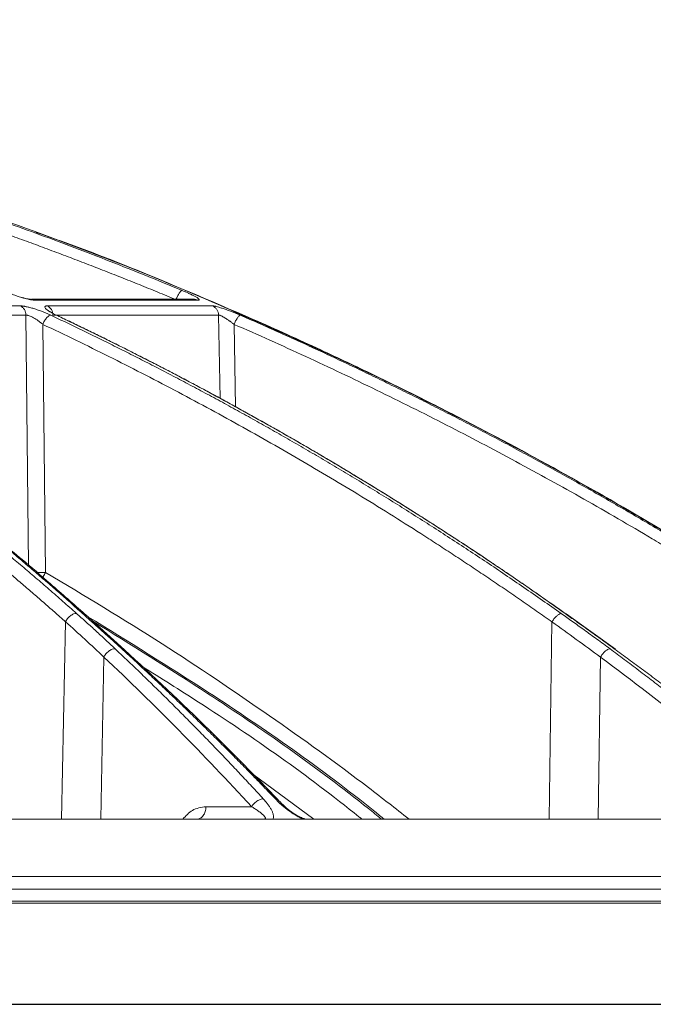
# Model space of a CAD drawing. Units: inches. Extents: x 57250 to 58300, y -1367 to -339.
# Drawn here: x 57726 to 57728, y -947 to -943 of the extents above; entities that cross this region are included whole.
import ezdxf

# ---------------------------------------------------------------- set-up
doc = ezdxf.new("R2010")
doc.units = ezdxf.units.IN
doc.header["$MEASUREMENT"] = 0

msp = doc.modelspace()

# ---------------------------------------------------------------- linework, layer by layer
at = {"color": 252, "linetype": 'Continuous', "lineweight": 0, "true_color": 0x939598}
for p, q in [((57726.4034, -944.4601), (57725.8064, -944.4601)), ((57725.819, -944.4629), (57726.417, -944.4629)), ((57725.7658, -944.4842), (57724.5148, -944.4842)), ((57726.4694, -944.4842), (57725.8647, -944.4842)), ((57725.7861, -944.5178), (57724.5317, -944.5178)), ((57725.7961, -945.434), (57725.7861, -944.5178)), ((57726.4914, -944.5178), (57725.8852, -944.5178)), ((57726.4969, -944.8229), (57726.4914, -944.5178)), ((57725.8579, -945.4603), (57725.848, -944.5519)), ((57726.5536, -944.8542), (57726.5483, -944.5519)), ((57726.1471, -945.7439), (57726.0038, -945.6146)), ((57727.7604, -945.6108), (57727.7647, -945.6125)), ((57727.9448, -945.7416), (57727.7649, -945.6122)), ((57725.9169, -946.3646), (57725.9312, -945.6414)), ((57727.7026, -946.3646), (57727.7123, -945.6418)), ((57726.0598, -946.3646), (57726.0715, -945.7705)), ((57727.8818, -946.3646), (57727.8898, -945.7709)), ((57727.9405, -945.7402), (57727.9446, -945.7419)), ((57726.8408, -946.3646), (57726.6165, -946.1991)), ((57726.71, -946.2939), (57726.6254, -946.2081)), ((57726.6128, -946.3191), (57726.4454, -946.3191)), ((57729.1496, -946.6206), (57725.2517, -946.6206)), ((57729.1475, -946.6719), (57725.2513, -946.6719))]:
    msp.add_line(p, q, dxfattribs=at)
msp.add_line((57706.6192, -947.0428), (57729.3983, -947.0428))
for points, knots in [([(57728.604, -945.6108), (57728.4732, -945.527), (57728.2184, -945.3638), (57727.8378, -945.142), (57727.5196, -944.9686), (57727.2617, -944.8361), (57727.0617, -944.7375), (57726.8484, -944.6365), (57726.5418, -944.498), (57726.1448, -944.3324), (57725.7933, -944.201), (57725.5706, -944.1234), (57725.4705, -944.0894), (57725.3717, -944.0567), (57725.2739, -944.0251), (57725.1774, -943.9948), (57725.0821, -943.9656), (57724.9028, -943.9121), (57724.6436, -943.8396), (57724.3079, -943.7551), (57723.9867, -943.6828), (57723.6806, -943.6215), (57723.3898, -943.5701), (57723.0948, -943.5243), (57722.78, -943.483), (57722.5064, -943.4527), (57722.3391, -943.4396), (57722.2887, -943.4357)], [0, 0, 0, 0, 0.0686857, 0.1336799, 0.1949141, 0.2292153, 0.2621814, 0.2938039, 0.3338959, 0.4114649, 0.4848079, 0.5006868, 0.5163494, 0.5317952, 0.5470239, 0.5620351, 0.5768284, 0.5914035, 0.645285, 0.6966776, 0.7455723, 0.7919642, 0.8358517, 0.8772365, 0.9250912, 0.9774508, 1, 1, 1, 1]), ([(57723.5919, -943.6093), (57723.6152, -943.6136), (57723.6622, -943.6223), (57723.7332, -943.6358), (57723.8051, -943.65), (57723.8779, -943.6647), (57723.9517, -943.68), (57724.0264, -943.696), (57724.1021, -943.7127), (57724.1787, -943.73), (57724.2562, -943.748), (57724.3346, -943.7667), (57724.414, -943.7861), (57724.4942, -943.8062), (57724.5753, -943.8271), (57724.6573, -943.8488), (57724.7402, -943.8713), (57724.8239, -943.8946), (57724.9085, -943.9187), (57725.0035, -943.9464), (57725.1094, -943.9782), (57725.2263, -944.0145), (57725.3451, -944.0526), (57725.4657, -944.0924), (57725.5882, -944.1342), (57725.7124, -944.1779), (57725.8384, -944.2236), (57725.9661, -944.2714), (57726.0955, -944.3213), (57726.2265, -944.3733), (57726.3141, -944.4094), (57726.3582, -944.4276)], [0, 0, 0, 0, 0.024669, 0.0497, 0.075092, 0.100845, 0.12696, 0.153437, 0.180275, 0.207475, 0.235035, 0.262957, 0.29124, 0.319883, 0.348886, 0.37825, 0.407973, 0.438056, 0.468498, 0.499298, 0.540842, 0.583187, 0.626331, 0.670271, 0.715007, 0.760537, 0.806857, 0.853967, 0.901862, 0.950541, 1, 1, 1, 1]), ([(57726.3356, -944.4613), (57726.3133, -944.4521), (57726.2686, -944.4336), (57726.2015, -944.4063), (57726.1342, -944.3794), (57726.0669, -944.3529), (57725.9994, -944.3267), (57725.9319, -944.3009), (57725.8643, -944.2755), (57725.7965, -944.2504), (57725.7287, -944.2257), (57725.6608, -944.2014), (57725.5928, -944.1775), (57725.5246, -944.1539), (57725.4564, -944.1308), (57725.3881, -944.108), (57725.3197, -944.0855), (57725.2513, -944.0635), (57725.1827, -944.0418), (57725.114, -944.0205), (57725.0453, -943.9995), (57724.9576, -943.9733), (57724.8508, -943.9423), (57724.7249, -943.9071), (57724.5986, -943.873), (57724.472, -943.8402), (57724.3451, -943.8087), (57724.2178, -943.7783), (57724.0901, -943.7492), (57723.9622, -943.7213), (57723.8339, -943.6946), (57723.7052, -943.6691), (57723.6192, -943.6531), (57723.5762, -943.6451)], [0, 0, 0, 0, 0.025105, 0.050197, 0.075274, 0.100339, 0.125391, 0.150431, 0.175459, 0.200476, 0.225482, 0.250478, 0.275465, 0.300443, 0.325412, 0.350373, 0.375326, 0.400273, 0.425213, 0.450148, 0.475077, 0.500002, 0.545374, 0.590752, 0.636138, 0.681537, 0.726953, 0.772388, 0.817846, 0.863332, 0.908848, 0.954402, 1, 1, 1, 1]), ([(57728.6064, -945.6138), (57728.5324, -945.5659), (57728.3949, -945.477), (57728.2015, -945.3581), (57728.0384, -945.2609), (57727.9041, -945.1832), (57727.6828, -945.0581), (57727.3733, -944.8923), (57726.9627, -944.6894), (57726.4522, -944.4607), (57726.0729, -944.2988), (57725.8229, -944.2153), (57725.8228, -944.2153)], [0, 0, 0, 0, 0.084413, 0.15693, 0.217621, 0.266532, 0.305787, 0.461563, 0.603701, 0.745913, 0.999917, 1, 1, 1, 1]), ([(57725.819, -944.4629), (57725.8182, -944.4629), (57725.8167, -944.4629), (57725.814, -944.4627), (57725.811, -944.4624), (57725.8078, -944.462), (57725.8044, -944.4614), (57725.7981, -944.4603), (57725.7882, -944.4582), (57725.7737, -944.4543), (57725.7577, -944.4494), (57725.7434, -944.4445), (57725.7316, -944.4401), (57725.7225, -944.4365), (57725.7137, -944.4328), (57725.7081, -944.4303), (57725.7053, -944.4291)], [0, 0, 0, 0, 0.035913, 0.071886, 0.10807, 0.144613, 0.181659, 0.219346, 0.336354, 0.453694, 0.581146, 0.711203, 0.783366, 0.855029, 0.926982, 1, 1, 1, 1]), ([(57726.3582, -944.4276), (57726.3577, -944.4276), (57726.3564, -944.428), (57726.3539, -944.4298), (57726.351, -944.433), (57726.3478, -944.4374), (57726.3444, -944.4428), (57726.3412, -944.4489), (57726.3382, -944.4552), (57726.3364, -944.4593), (57726.3356, -944.4613)], [0, 0, 0, 0, 0.1242597, 0.2494166, 0.3745735, 0.4997304, 0.6248872, 0.7500441, 0.875201, 0.999902, 0.999902, 0.999902, 0.999902]), ([(57726.3582, -944.4276), (57726.36, -944.4284), (57726.3636, -944.4298), (57726.3687, -944.4321), (57726.3737, -944.4343), (57726.3786, -944.4364), (57726.3832, -944.4385), (57726.3877, -944.4407), (57726.3928, -944.4431), (57726.3984, -944.4459), (57726.404, -944.4489), (57726.4088, -944.4516), (57726.4139, -944.4547), (57726.4185, -944.458), (57726.4207, -944.4605), (57726.4207, -944.462), (57726.4196, -944.4628), (57726.4179, -944.4629), (57726.417, -944.4629)], [0, 0, 0, 0, 0.042434, 0.084396, 0.12604, 0.167527, 0.209018, 0.250677, 0.292664, 0.359555, 0.42616, 0.489362, 0.551557, 0.668004, 0.78394, 0.857474, 0.929098, 1, 1, 1, 1]), ([(57725.8059, -944.4602), (57725.8036, -944.46), (57725.7989, -944.4598), (57725.7863, -944.4575), (57725.7742, -944.4541), (57725.7662, -944.4518)], [0, 0, 0, 0, 0.254619, 0.510533, 1, 1, 1, 1]), ([(57725.8056, -944.4604), (57725.8075, -944.4603), (57725.8121, -944.4602), (57725.8165, -944.4619), (57725.819, -944.4629)], [0, 0, 0, 0, 0.417619, 1, 1, 1, 1]), ([(57726.417, -944.4629), (57726.4143, -944.4619), (57726.4099, -944.4603), (57726.4052, -944.4604), (57726.4034, -944.4604)], [0, 0, 0, 0, 0.621509, 1, 1, 1, 1]), ([(57725.7658, -944.4842), (57725.7667, -944.4842), (57725.7683, -944.4843), (57725.771, -944.4845), (57725.774, -944.4848), (57725.7772, -944.4852), (57725.7807, -944.4857), (57725.787, -944.4869), (57725.7969, -944.4891), (57725.8113, -944.493), (57725.827, -944.498), (57725.8418, -944.5033), (57725.855, -944.5085), (57725.8665, -944.5134), (57725.8737, -944.5167), (57725.8773, -944.5184)], [0, 0, 0, 0, 0.036384, 0.072716, 0.109158, 0.145868, 0.183006, 0.220721, 0.338334, 0.457102, 0.584316, 0.714552, 0.808469, 0.9031, 1, 1, 1, 1]), ([(57725.7658, -944.4842), (57725.7686, -944.4855), (57725.7726, -944.4882), (57725.7774, -944.4932), (57725.7804, -944.4975), (57725.7829, -944.5023), (57725.7852, -944.5091), (57725.786, -944.5144), (57725.7861, -944.5178)], [0, 0, 0, 0, 0.249597, 0.374664, 0.499731, 0.624798, 0.749866, 1, 1, 1, 1]), ([(57725.9015, -944.5199), (57725.8998, -944.5191), (57725.8966, -944.5176), (57725.8919, -944.5152), (57725.8875, -944.513), (57725.8834, -944.5108), (57725.8795, -944.5086), (57725.8759, -944.5065), (57725.8701, -944.5031), (57725.8633, -944.4984), (57725.8577, -944.4933), (57725.8552, -944.4893), (57725.8556, -944.4867), (57725.8577, -944.4852), (57725.8605, -944.4844), (57725.8633, -944.4843), (57725.8647, -944.4842)], [0, 0, 0, 0, 0.044121, 0.087335, 0.12977, 0.171559, 0.212845, 0.253771, 0.294488, 0.422328, 0.549075, 0.666417, 0.783175, 0.857374, 0.929222, 1, 1, 1, 1]), ([(57725.8647, -944.4842), (57725.8706, -944.487), (57725.8757, -944.4917), (57725.883, -944.5035), (57725.885, -944.5106), (57725.8852, -944.5178)], [0, 0, 0, 0, 0.5, 0.5, 1, 1, 1, 1]), ([(57726.4694, -944.4842), (57726.4698, -944.4842), (57726.4708, -944.4843), (57726.4727, -944.4845), (57726.4747, -944.4848), (57726.4771, -944.4852), (57726.4797, -944.4857), (57726.4846, -944.4869), (57726.4927, -944.489), (57726.5053, -944.4929), (57726.5198, -944.4978), (57726.5343, -944.5032), (57726.5476, -944.5084), (57726.5596, -944.5133), (57726.5674, -944.5167), (57726.5714, -944.5184)], [0, 0, 0, 0, 0.0360104, 0.0719753, 0.108052, 0.1443962, 0.1811599, 0.2184902, 0.3353052, 0.4532645, 0.5806683, 0.7110531, 0.806069, 0.9018461, 1, 1, 1, 1]), ([(57726.4694, -944.4842), (57726.4723, -944.4855), (57726.4768, -944.4882), (57726.4819, -944.4932), (57726.4853, -944.4975), (57726.4879, -944.5023), (57726.4905, -944.5091), (57726.4914, -944.5144), (57726.4914, -944.5178)], [0, 0, 0, 0, 0.249597, 0.374664, 0.499731, 0.624798, 0.749866, 1, 1, 1, 1]), ([(57724.4892, -944.5199), (57724.5042, -944.5288), (57724.5342, -944.5468), (57724.5793, -944.5742), (57724.6247, -944.602), (57724.6703, -944.6304), (57724.7161, -944.6593), (57724.7621, -944.6888), (57724.8083, -944.7187), (57724.8548, -944.7493), (57724.9014, -944.7803), (57724.9483, -944.8119), (57724.9954, -944.844), (57725.0427, -944.8767), (57725.0901, -944.91), (57725.1378, -944.9438), (57725.1856, -944.9783), (57725.2336, -945.0132), (57725.2818, -945.0488), (57725.3301, -945.085), (57725.3786, -945.1217), (57725.4273, -945.1591), (57725.4761, -945.197), (57725.5251, -945.2356), (57725.5742, -945.2748), (57725.6235, -945.3146), (57725.6728, -945.355), (57725.7223, -945.396), (57725.772, -945.4377), (57725.8217, -945.48), (57725.8715, -945.523), (57725.9215, -945.5665), (57725.9547, -945.596), (57725.9714, -945.6108)], [0, 0, 0, 0, 0.029135, 0.058483, 0.088046, 0.117821, 0.147809, 0.178009, 0.20842, 0.239043, 0.269875, 0.300918, 0.332169, 0.36363, 0.395297, 0.427173, 0.459254, 0.491541, 0.524034, 0.55673, 0.58963, 0.622733, 0.656038, 0.689544, 0.72325, 0.757155, 0.791259, 0.825561, 0.860059, 0.894753, 0.929642, 0.964725, 1, 1, 1, 1]), ([(57725.9936, -945.6111), (57725.9786, -945.5978), (57725.9489, -945.5712), (57725.9042, -945.5319), (57725.8596, -945.4931), (57725.8152, -945.4549), (57725.7709, -945.4171), (57725.7266, -945.38), (57725.6826, -945.3434), (57725.6386, -945.3073), (57725.5948, -945.2717), (57725.5511, -945.2366), (57725.5076, -945.2021), (57725.4643, -945.1681), (57725.4211, -945.1346), (57725.378, -945.1016), (57725.3351, -945.0691), (57725.2924, -945.0372), (57725.2498, -945.0057), (57725.2075, -944.9747), (57725.1653, -944.9441), (57725.1232, -944.9141), (57725.0814, -944.8846), (57725.0398, -944.8555), (57724.9983, -944.8269), (57724.9571, -944.7987), (57724.916, -944.771), (57724.8752, -944.7438), (57724.8346, -944.717), (57724.7941, -944.6907), (57724.7539, -944.6648), (57724.7139, -944.6393), (57724.6742, -944.6143), (57724.6346, -944.5897), (57724.5953, -944.5655), (57724.5562, -944.5417), (57724.5302, -944.5261), (57724.5172, -944.5184)], [0, 0, 0, 0, 0.031736, 0.063293, 0.09467, 0.125867, 0.156883, 0.187717, 0.218368, 0.248836, 0.279119, 0.309218, 0.339132, 0.36886, 0.398401, 0.427755, 0.456921, 0.485898, 0.514687, 0.543286, 0.571695, 0.599913, 0.62794, 0.655776, 0.68342, 0.710871, 0.738129, 0.765193, 0.792064, 0.81874, 0.845222, 0.871508, 0.897599, 0.923494, 0.949193, 0.974695, 1, 1, 1, 1]), ([(57726.0019, -945.6133), (57725.9601, -945.5762), (57725.8839, -945.5086), (57725.7812, -945.4209), (57725.6998, -945.3529), (57725.6317, -945.2971), (57725.5033, -945.1936), (57725.3392, -945.0668), (57725.1429, -944.9239), (57725.0167, -944.836), (57724.9234, -944.773), (57724.8528, -944.726), (57724.7627, -944.6676), (57724.653, -944.5982), (57724.5727, -944.5497), (57724.5294, -944.5235)], [0, 0, 0, 0, 0.089084, 0.162141, 0.216281, 0.259692, 0.303995, 0.482845, 0.596869, 0.702058, 0.73643, 0.783237, 0.842748, 0.91499, 1, 1, 1, 1]), ([(57725.848, -944.5519), (57725.8468, -944.5508), (57725.8445, -944.5488), (57725.8409, -944.546), (57725.8376, -944.5434), (57725.8345, -944.5411), (57725.8295, -944.5375), (57725.8228, -944.5329), (57725.814, -944.5277), (57725.8057, -944.5234), (57725.7987, -944.5205), (57725.7934, -944.5188), (57725.7893, -944.5179), (57725.7871, -944.5178), (57725.7861, -944.5178)], [0, 0, 0, 0, 0.063124, 0.121448, 0.174983, 0.22373, 0.267688, 0.404208, 0.525104, 0.651165, 0.767634, 0.846816, 0.923996, 1, 1, 1, 1]), ([(57725.848, -944.5519), (57725.8496, -944.5479), (57725.8526, -944.5415), (57725.8577, -944.5334), (57725.8619, -944.5281), (57725.8662, -944.5237), (57725.8714, -944.5198), (57725.8746, -944.5186), (57725.8764, -944.5184)], [0.0371825, 0.0371825, 0.0371825, 0.0371825, 0.2873169, 0.4123841, 0.5374513, 0.6625185, 0.7875857, 1, 1, 1, 1]), ([(57725.8773, -944.5184), (57725.8971, -944.5277), (57725.9369, -944.5466), (57725.9967, -944.5755), (57726.0569, -944.6049), (57726.1175, -944.635), (57726.1786, -944.6656), (57726.24, -944.697), (57726.3018, -944.7289), (57726.3641, -944.7616), (57726.4267, -944.7949), (57726.4897, -944.8288), (57726.553, -944.8634), (57726.6167, -944.8988), (57726.6808, -944.9348), (57726.7452, -944.9715), (57726.8099, -945.0089), (57726.875, -945.047), (57726.9404, -945.0859), (57727.0061, -945.1255), (57727.072, -945.1658), (57727.1383, -945.2068), (57727.2049, -945.2487), (57727.2717, -945.2912), (57727.3388, -945.3346), (57727.4062, -945.3787), (57727.4738, -945.4236), (57727.5416, -945.4693), (57727.6097, -945.5158), (57727.678, -945.563), (57727.7234, -945.5951), (57727.7462, -945.6111)], [0, 0, 0, 0, 0.030562, 0.061411, 0.092547, 0.123968, 0.155675, 0.187666, 0.21994, 0.252498, 0.285338, 0.318459, 0.351861, 0.385543, 0.419504, 0.453743, 0.488259, 0.523051, 0.558119, 0.593461, 0.629076, 0.664963, 0.701121, 0.737549, 0.774246, 0.81121, 0.848441, 0.885936, 0.923696, 0.961717, 1, 1, 1, 1]), ([(57727.7604, -945.6108), (57727.7419, -945.5977), (57727.705, -945.5716), (57727.6496, -945.5329), (57727.5942, -945.4947), (57727.539, -945.457), (57727.4838, -945.4198), (57727.4288, -945.3831), (57727.3739, -945.3469), (57727.3191, -945.3112), (57727.2644, -945.276), (57727.2099, -945.2412), (57727.1554, -945.207), (57727.1012, -945.1732), (57727.0471, -945.1399), (57726.9931, -945.107), (57726.9393, -945.0747), (57726.8856, -945.0428), (57726.8321, -945.0113), (57726.7788, -944.9803), (57726.7256, -944.9498), (57726.6726, -944.9197), (57726.6198, -944.8901), (57726.5672, -944.8609), (57726.5148, -944.8321), (57726.4625, -944.8038), (57726.4105, -944.7759), (57726.3586, -944.7484), (57726.307, -944.7214), (57726.2555, -944.6948), (57726.2043, -944.6686), (57726.1533, -944.6428), (57726.1025, -944.6174), (57726.052, -944.5924), (57726.0016, -944.5679), (57725.9515, -944.5437), (57725.9181, -944.5278), (57725.9015, -944.5199)], [0, 0, 0, 0, 0.031244, 0.062337, 0.093278, 0.124068, 0.154705, 0.185189, 0.215519, 0.245695, 0.275715, 0.305579, 0.335287, 0.364838, 0.394231, 0.423467, 0.452543, 0.481461, 0.510218, 0.538815, 0.567252, 0.595527, 0.623641, 0.651592, 0.67938, 0.707006, 0.734468, 0.761765, 0.788899, 0.815867, 0.842671, 0.869308, 0.89578, 0.922085, 0.948224, 0.974196, 1, 1, 1, 1]), ([(57725.9015, -944.5199), (57725.9035, -944.5202), (57725.9061, -944.5206), (57725.9075, -944.5231), (57725.9078, -944.5237)], [0, 0, 0, 0, 0.79447, 1, 1, 1, 1]), ([(57727.7665, -945.6146), (57727.7121, -945.5763), (57727.6145, -945.5076), (57727.4835, -945.419), (57727.3809, -945.3511), (57727.2952, -945.2955), (57727.1336, -945.1922), (57726.9269, -945.0657), (57726.6799, -944.9231), (57726.521, -944.8354), (57726.4037, -944.7725), (57726.3148, -944.7256), (57726.2015, -944.6673), (57726.0678, -944.6002), (57725.9713, -944.554), (57725.9212, -944.53)], [0, 0, 0, 0, 0.092393, 0.165744, 0.220101, 0.263687, 0.308167, 0.487733, 0.602213, 0.707823, 0.742332, 0.789325, 0.849074, 0.921604, 1, 1, 1, 1]), ([(57726.5483, -944.5519), (57726.5469, -944.5508), (57726.5443, -944.5487), (57726.5404, -944.5458), (57726.5368, -944.5431), (57726.5335, -944.5407), (57726.5283, -944.537), (57726.5216, -944.5324), (57726.5137, -944.5275), (57726.5072, -944.5237), (57726.5018, -944.521), (57726.4974, -944.5191), (57726.4938, -944.5179), (57726.4922, -944.5179), (57726.4914, -944.5178)], [0, 0, 0, 0, 0.065268, 0.12581, 0.181637, 0.23275, 0.279148, 0.418205, 0.539802, 0.640893, 0.736559, 0.827648, 0.915084, 1, 1, 1, 1]), ([(57726.5483, -944.5519), (57726.5499, -944.5479), (57726.5529, -944.5415), (57726.5573, -944.5334), (57726.5608, -944.5281), (57726.5641, -944.5237), (57726.5672, -944.5204), (57726.569, -944.5191), (57726.5699, -944.5187)], [0.0974377, 0.0974377, 0.0974377, 0.0974377, 0.3475721, 0.4726393, 0.5977065, 0.7227737, 0.8478409, 1, 1, 1, 1]), ([(57726.5714, -944.5184), (57726.5928, -944.5277), (57726.6359, -944.5466), (57726.7007, -944.5755), (57726.766, -944.6049), (57726.8317, -944.635), (57726.8978, -944.6657), (57726.9644, -944.697), (57727.0314, -944.729), (57727.0988, -944.7616), (57727.1666, -944.7949), (57727.2348, -944.8288), (57727.3035, -944.8635), (57727.3725, -944.8988), (57727.4419, -944.9348), (57727.5117, -944.9715), (57727.5818, -945.0089), (57727.6523, -945.047), (57727.7231, -945.0859), (57727.7943, -945.1255), (57727.8657, -945.1658), (57727.9375, -945.2069), (57728.0096, -945.2487), (57728.082, -945.2913), (57728.1547, -945.3346), (57728.2277, -945.3787), (57728.3009, -945.4236), (57728.3744, -945.4693), (57728.4481, -945.5158), (57728.522, -945.563), (57728.5712, -945.5951), (57728.5959, -945.6111)], [0, 0, 0, 0, 0.030567, 0.06142, 0.09256, 0.123985, 0.155694, 0.187688, 0.219965, 0.252525, 0.285367, 0.31849, 0.351893, 0.385576, 0.419538, 0.453777, 0.488293, 0.523085, 0.558152, 0.593493, 0.629106, 0.664992, 0.701148, 0.737574, 0.774268, 0.811229, 0.848457, 0.885949, 0.923704, 0.961722, 1, 1, 1, 1]), ([(57725.9312, -945.6414), (57725.9176, -945.6295), (57725.8906, -945.6055), (57725.85, -945.5699), (57725.8092, -945.5346), (57725.7684, -945.4996), (57725.7275, -945.4648), (57725.6865, -945.4304), (57725.6109, -945.3676), (57725.5004, -945.278), (57725.3544, -945.1641), (57725.2259, -945.0677), (57725.1151, -944.9872), (57725.0221, -944.9214), (57724.9286, -944.8568), (57724.8345, -944.7935), (57724.7399, -944.7315), (57724.6447, -944.6708), (57724.549, -944.6112), (57724.4848, -944.5727), (57724.4527, -944.5534)], [0, 0, 0, 0, 0.028676, 0.057328, 0.085958, 0.114566, 0.143151, 0.171713, 0.200254, 0.300823, 0.400756, 0.500037, 0.562323, 0.624649, 0.687028, 0.749473, 0.811987, 0.874575, 0.937244, 1, 1, 1, 1]), ([(57727.7123, -945.6418), (57727.6936, -945.6286), (57727.6564, -945.6024), (57727.6003, -945.5634), (57727.5441, -945.5247), (57727.4878, -945.4865), (57727.4313, -945.4485), (57727.3747, -945.411), (57727.318, -945.3738), (57727.2038, -945.2998), (57727.0318, -945.1916), (57726.8387, -945.0759), (57726.6835, -944.9863), (57726.5662, -944.9204), (57726.4483, -944.8557), (57726.3296, -944.7923), (57726.2103, -944.7302), (57726.0902, -944.6694), (57725.9695, -944.6098), (57725.8885, -944.5712), (57725.848, -944.5519)], [0, 0, 0, 0, 0.031373, 0.062719, 0.094039, 0.125334, 0.156602, 0.187845, 0.219063, 0.250255, 0.375806, 0.500037, 0.562319, 0.624641, 0.687017, 0.749461, 0.811976, 0.874566, 0.937238, 1, 1, 1, 1]), ([(57728.5678, -945.6418), (57728.5476, -945.6286), (57728.5073, -945.6024), (57728.4465, -945.5634), (57728.3856, -945.5247), (57728.3246, -945.4865), (57728.2634, -945.4485), (57728.2021, -945.411), (57728.1407, -945.3738), (57728.017, -945.2998), (57727.8307, -945.1916), (57727.6215, -945.0759), (57727.4534, -944.9863), (57727.3263, -944.9204), (57727.1986, -944.8557), (57727.07, -944.7923), (57726.9407, -944.7302), (57726.8107, -944.6694), (57726.6799, -944.6098), (57726.5922, -944.5712), (57726.5483, -944.5519)], [0, 0, 0, 0, 0.031373, 0.062719, 0.094039, 0.125334, 0.156602, 0.187845, 0.219063, 0.250255, 0.375806, 0.500037, 0.562319, 0.624641, 0.687017, 0.749461, 0.811976, 0.874566, 0.937238, 1, 1, 1, 1]), ([(57725.8273, -945.4607), (57725.8322, -945.4607), (57725.8426, -945.4606), (57725.8525, -945.4604), (57725.8579, -945.4603)], [0, 0, 0, 0, 0.4642353, 1, 1, 1, 1]), ([(57725.8472, -945.4777), (57725.8479, -945.4768), (57725.8521, -945.4719), (57725.8552, -945.4655), (57725.8579, -945.4603)], [0, 0, 0, 0, 0.175052, 1, 1, 1, 1]), ([(57725.8579, -945.4603), (57726.0008, -945.5462), (57726.2785, -945.7133), (57726.6716, -945.979), (57726.9727, -946.1944), (57727.1397, -946.3258), (57727.189, -946.3646)], [0, 0, 0, 0, 0.312305, 0.607109, 0.883908, 1, 1, 1, 1]), ([(57725.9714, -945.6108), (57725.9684, -945.6108), (57725.9648, -945.6114), (57725.957, -945.6143), (57725.9529, -945.6167), (57725.9451, -945.6226), (57725.9414, -945.6262), (57725.9353, -945.6338), (57725.9329, -945.6378), (57725.9312, -945.6414)], [0, 0, 0, 0, 0.25, 0.25, 0.5, 0.5, 0.75, 0.75, 1, 1, 1, 1]), ([(57725.9714, -945.6108), (57725.9821, -945.6204), (57726.0044, -945.6403), (57726.0387, -945.6714), (57726.075, -945.7049), (57726.0998, -945.7282), (57726.1126, -945.7402)], [0, 0, 0, 0, 0.2247269, 0.4663185, 0.7247516, 1, 1, 1, 1]), ([(57726.137, -945.7406), (57726.1239, -945.7287), (57726.0984, -945.7055), (57726.0614, -945.672), (57726.0266, -945.6408), (57726.0043, -945.6208), (57725.9936, -945.6111)], [0, 0, 0, 0, 0.273637, 0.531532, 0.77366, 1, 1, 1, 1]), ([(57725.9936, -945.6111), (57725.9968, -945.6113), (57726.0009, -945.6116), (57726.003, -945.6144), (57726.0034, -945.615)], [0, 0, 0, 0, 0.7986506, 1, 1, 1, 1]), ([(57727.0979, -946.3646), (57727.0865, -946.3554), (57726.8796, -946.1869), (57726.519, -945.9353), (57726.16, -945.7136), (57726.0128, -945.6227)], [0, 0, 0, 0, 0.033027, 0.603382, 1, 1, 1, 1]), ([(57727.7449, -945.6112), (57727.7428, -945.6115), (57727.7403, -945.6125), (57727.7347, -945.6158), (57727.7316, -945.6182), (57727.7253, -945.6241), (57727.7223, -945.6275), (57727.7167, -945.6347), (57727.7143, -945.6383), (57727.7123, -945.6418)], [0, 0, 0, 0, 0.25, 0.25, 0.5, 0.5, 0.75, 0.75, 1, 1, 1, 1]), ([(57727.7462, -945.6111), (57727.7599, -945.6208), (57727.7881, -945.6408), (57727.8315, -945.6721), (57727.8774, -945.7055), (57727.9087, -945.7287), (57727.9249, -945.7406)], [0, 0, 0, 0, 0.226954, 0.469286, 0.726976, 1, 1, 1, 1]), ([(57727.9405, -945.7402), (57727.924, -945.7282), (57727.892, -945.7049), (57727.8454, -945.6714), (57727.8019, -945.6403), (57727.7739, -945.6204), (57727.7604, -945.6108)], [0, 0, 0, 0, 0.2751871, 0.5335998, 0.7752117, 1, 1, 1, 1]), ([(57727.7647, -945.6125), (57727.765, -945.6126), (57727.7659, -945.6129), (57727.7662, -945.614), (57727.7664, -945.6147)], [0, 0, 0, 0, 0.315887, 1, 1, 1, 1]), ([(57727.0883, -946.3646), (57727.0723, -946.3517), (57726.8676, -946.1857), (57726.5159, -945.9398), (57726.1713, -945.726), (57726.0305, -945.6386)], [0, 0, 0, 0, 0.047653, 0.610796, 1, 1, 1, 1]), ([(57726.1126, -945.7402), (57726.1095, -945.7401), (57726.1058, -945.7407), (57726.0979, -945.7436), (57726.0937, -945.7459), (57726.0857, -945.7518), (57726.0819, -945.7554), (57726.0757, -945.7629), (57726.0732, -945.7669), (57726.0715, -945.7705)], [0, 0, 0, 0, 0.25, 0.25, 0.5, 0.5, 0.75, 0.75, 1, 1, 1, 1]), ([(57726.1126, -945.7402), (57726.1264, -945.7532), (57726.154, -945.7793), (57726.1954, -945.8189), (57726.2368, -945.8591), (57726.2784, -945.8997), (57726.32, -945.941), (57726.3617, -945.9827), (57726.4035, -946.025), (57726.4454, -946.0678), (57726.4873, -946.1112), (57726.5293, -946.1551), (57726.5713, -946.1996), (57726.6134, -946.2446), (57726.6414, -946.2749), (57726.6554, -946.2902)], [0, 0, 0, 0, 0.074345, 0.149128, 0.224345, 0.299995, 0.376076, 0.452587, 0.529524, 0.606887, 0.684672, 0.762878, 0.841503, 0.920544, 1, 1, 1, 1]), ([(57726.6994, -946.2902), (57726.6849, -946.2751), (57726.656, -946.2449), (57726.6126, -946.2002), (57726.5692, -946.1559), (57726.5258, -946.1122), (57726.4824, -946.0689), (57726.4391, -946.0262), (57726.3958, -945.9839), (57726.3525, -945.9421), (57726.3093, -945.9009), (57726.2662, -945.8601), (57726.2231, -945.8198), (57726.1801, -945.7799), (57726.1514, -945.7537), (57726.137, -945.7406)], [0, 0, 0, 0, 0.078935, 0.157541, 0.235817, 0.313761, 0.391371, 0.468645, 0.545581, 0.622177, 0.698432, 0.774343, 0.84991, 0.925129, 1, 1, 1, 1]), ([(57726.137, -945.7406), (57726.1403, -945.7408), (57726.1443, -945.741), (57726.1463, -945.7438), (57726.1467, -945.7443)], [0, 0, 0, 0, 0.796095, 1, 1, 1, 1]), ([(57726.71, -946.2939), (57726.6266, -946.2079), (57726.4421, -946.0179), (57726.2515, -945.8409), (57726.1471, -945.7439)], [0, 0, 0, 0, 0.452483, 1, 1, 1, 1]), ([(57727.9235, -945.7407), (57727.9213, -945.741), (57727.9187, -945.7419), (57727.9129, -945.7451), (57727.9097, -945.7475), (57727.9032, -945.7533), (57727.9, -945.7567), (57727.8943, -945.7638), (57727.8918, -945.7675), (57727.8898, -945.7709)], [0, 0, 0, 0, 0.25, 0.25, 0.5, 0.5, 0.75, 0.75, 1, 1, 1, 1]), ([(57727.9249, -945.7406), (57727.9424, -945.7536), (57727.9775, -945.7797), (57728.03, -945.8194), (57728.0827, -945.8595), (57728.1355, -945.9002), (57728.1884, -945.9414), (57728.2414, -945.9832), (57728.2944, -946.0254), (57728.3476, -946.0682), (57728.4008, -946.1115), (57728.4541, -946.1554), (57728.5075, -946.1998), (57728.5609, -946.2447), (57728.5964, -946.275), (57728.6142, -946.2902)], [0, 0, 0, 0, 0.074471, 0.149358, 0.224659, 0.300372, 0.376494, 0.453025, 0.529962, 0.607304, 0.685047, 0.763191, 0.841732, 0.920669, 1, 1, 1, 1]), ([(57728.6438, -946.2902), (57728.6255, -946.2749), (57728.5892, -946.2445), (57728.5345, -946.1995), (57728.4799, -946.1549), (57728.4254, -946.111), (57728.371, -946.0676), (57728.3167, -946.0247), (57728.2626, -945.9825), (57728.2086, -945.9407), (57728.1547, -945.8995), (57728.101, -945.8589), (57728.0474, -945.8188), (57727.9939, -945.7793), (57727.9583, -945.7532), (57727.9405, -945.7402)], [0, 0, 0, 0, 0.079581, 0.158727, 0.237436, 0.315705, 0.393532, 0.470916, 0.547854, 0.624344, 0.700383, 0.775971, 0.851104, 0.925781, 1, 1, 1, 1]), ([(57727.0164, -946.3646), (57727.0128, -946.3617), (57726.8207, -946.2065), (57726.5526, -946.018), (57726.2807, -945.8482), (57726.2118, -945.8052)], [0, 0, 0, 0, 0.014107, 0.750136, 1, 1, 1, 1]), ([(57726.6554, -946.2902), (57726.6523, -946.2901), (57726.645, -946.2912), (57726.6319, -946.2977), (57726.6201, -946.308), (57726.6148, -946.3156), (57726.6128, -946.3191)], [0.0000015, 0.0000015, 0.0000015, 0.0000015, 0.2478952, 0.499002, 0.7501088, 1.0000003, 1.0000003, 1.0000003, 1.0000003]), ([(57726.6554, -946.2902), (57726.657, -946.2919), (57726.6602, -946.2954), (57726.6646, -946.3006), (57726.6686, -946.3056), (57726.6737, -946.3122), (57726.6794, -946.3204), (57726.6852, -946.3303), (57726.6896, -946.3399), (57726.692, -946.3478), (57726.6928, -946.3536), (57726.6928, -946.3579), (57726.6921, -946.3616), (57726.6909, -946.3636), (57726.6903, -946.3646)], [0, 0, 0, 0, 0.0645527, 0.1270972, 0.1877039, 0.2464506, 0.3700394, 0.4913997, 0.6235632, 0.7437427, 0.8139643, 0.8797149, 0.9415175, 1, 1, 1, 1]), ([(57726.8025, -946.3646), (57726.8013, -946.3641), (57726.7987, -946.363), (57726.7948, -946.3613), (57726.7908, -946.3594), (57726.7857, -946.3568), (57726.7793, -946.3533), (57726.7696, -946.3476), (57726.7577, -946.3398), (57726.7444, -946.3302), (57726.7317, -946.3202), (57726.7203, -946.3104), (57726.7094, -946.3004), (57726.7028, -946.2936), (57726.6994, -946.2902)], [0, 0, 0, 0, 0.031322, 0.063286, 0.096013, 0.129617, 0.190429, 0.256734, 0.376818, 0.509078, 0.63009, 0.753654, 0.872707, 1, 1, 1, 1]), ([(57726.6994, -946.2902), (57726.7025, -946.2905), (57726.708, -946.291), (57726.7105, -946.2951), (57726.7115, -946.2969)], [0, 0, 0, 0, 0.556018, 1, 1, 1, 1]), ([(57726.7942, -946.3585), (57726.7907, -946.3569), (57726.7778, -946.3513), (57726.7473, -946.3318), (57726.7261, -946.3104), (57726.7115, -946.2958)], [0, 0, 0, 0, 0.106429, 0.38693, 1, 1, 1, 1]), ([(57726.3604, -946.3646), (57726.3717, -946.3524), (57726.3968, -946.3253), (57726.4281, -946.3213), (57726.4454, -946.3191)], [0, 0, 0, 0, 0.448525, 1, 1, 1, 1]), ([(57726.4454, -946.3191), (57726.4453, -946.3251), (57726.4443, -946.3311), (57726.4409, -946.3421), (57726.4385, -946.3471), (57726.4324, -946.3555), (57726.4287, -946.3589), (57726.4208, -946.3634), (57726.4166, -946.3646), (57726.4123, -946.3646)], [0, 0, 0, 0, 0.25, 0.25, 0.5, 0.5, 0.75, 0.75, 1, 1, 1, 1]), ([(57726.6128, -946.3191), (57726.6146, -946.3201), (57726.6182, -946.3223), (57726.6216, -946.3244), (57726.6234, -946.3255)], [0, 0, 0, 0, 0.499747, 1, 1, 1, 1]), ([(57726.6234, -946.3255), (57726.6254, -946.3269), (57726.6296, -946.3295), (57726.6354, -946.3335), (57726.6408, -946.3374), (57726.6459, -946.3413), (57726.6505, -946.345), (57726.6546, -946.3487), (57726.6578, -946.3518), (57726.66, -946.3545), (57726.6614, -946.3565), (57726.6626, -946.3586), (57726.6633, -946.3609), (57726.6627, -946.363), (57726.6606, -946.3641), (57726.6584, -946.3646), (57726.657, -946.3646), (57726.6565, -946.3646)], [0, 0, 0, 0, 0.087846, 0.175288, 0.26207, 0.347963, 0.432785, 0.51643, 0.598386, 0.653689, 0.707288, 0.741892, 0.818912, 0.89314, 0.945534, 0.980396, 1, 1, 1, 1]), ([(57725.3335, -946.3646), (57725.351, -946.3646), (57725.3861, -946.3646), (57725.4384, -946.3646), (57725.4906, -946.3646), (57725.5425, -946.3646), (57725.5942, -946.3646), (57725.6457, -946.3646), (57725.6969, -946.3646), (57725.7479, -946.3646), (57725.7987, -946.3646), (57725.8493, -946.3646), (57725.8997, -946.3646), (57725.9498, -946.3646), (57725.9997, -946.3646), (57726.1491, -946.3646), (57726.3934, -946.3646), (57726.7235, -946.3646), (57727.041, -946.3646), (57727.273, -946.3646), (57727.4279, -946.3646), (57727.5111, -946.3646), (57727.5932, -946.3646), (57727.6742, -946.3646), (57727.754, -946.3646), (57727.8328, -946.3646), (57727.8844, -946.3646), (57727.9101, -946.3646)], [0, 0, 0, 0, 0.017838, 0.035673, 0.053505, 0.071336, 0.089164, 0.106992, 0.124819, 0.142646, 0.160474, 0.178303, 0.196134, 0.213967, 0.231802, 0.249641, 0.374818, 0.5, 0.625177, 0.75036, 0.786033, 0.821695, 0.857351, 0.893006, 0.928662, 0.964326, 1, 1, 1, 1]), ([(57726.8073, -946.3631), (57726.8036, -946.3621), (57726.7992, -946.3608), (57726.7948, -946.3588), (57726.7942, -946.3585)], [0, 0, 0, 0, 0.850145, 1, 1, 1, 1]), ([(57727.9101, -946.3646), (57727.9229, -946.3646), (57727.9486, -946.3646), (57727.9866, -946.3646), (57728.0244, -946.3646), (57728.0619, -946.3646), (57728.099, -946.3646), (57728.1359, -946.3646), (57728.1725, -946.3646), (57728.2088, -946.3646), (57728.2448, -946.3646), (57728.2805, -946.3646), (57728.3159, -946.3646), (57728.351, -946.3646), (57728.3858, -946.3646), (57728.4895, -946.3646), (57728.6563, -946.3646), (57728.8745, -946.3646), (57729.0771, -946.3646), (57729.2192, -946.3646), (57729.3113, -946.3646), (57729.3602, -946.3646), (57729.4077, -946.3646), (57729.4539, -946.3646), (57729.4987, -946.3646), (57729.5423, -946.3646), (57729.5702, -946.3646), (57729.5842, -946.3646)], [0, 0, 0, 0, 0.017838, 0.035673, 0.053505, 0.071336, 0.089164, 0.106992, 0.124819, 0.142646, 0.160474, 0.178303, 0.196134, 0.213967, 0.231802, 0.249641, 0.374818, 0.5, 0.625177, 0.75036, 0.786033, 0.821695, 0.857351, 0.893006, 0.928662, 0.964326, 1, 1, 1, 1]), ([(57727.9146, -946.5751), (57727.9017, -946.5751), (57727.8759, -946.5751), (57727.8369, -946.5751), (57727.7976, -946.5751), (57727.758, -946.5751), (57727.7182, -946.5751), (57727.678, -946.5751), (57727.6376, -946.5751), (57727.5969, -946.5751), (57727.5559, -946.5751), (57727.5146, -946.5751), (57727.4731, -946.5751), (57727.4313, -946.5751), (57727.3891, -946.5751), (57727.2617, -946.5751), (57727.0437, -946.5751), (57726.7255, -946.5751), (57726.3947, -946.5751), (57726.1335, -946.5751), (57725.9502, -946.5751), (57725.8495, -946.5751), (57725.7479, -946.5751), (57725.6453, -946.5751), (57725.5419, -946.5751), (57725.4377, -946.5751), (57725.3674, -946.5751), (57725.3323, -946.5751)], [0, 0, 0, 0, 0.017838, 0.035673, 0.053505, 0.071335, 0.089164, 0.106991, 0.124819, 0.142646, 0.160474, 0.178302, 0.196133, 0.213966, 0.231801, 0.24964, 0.374817, 0.5, 0.625178, 0.750361, 0.786034, 0.821696, 0.857352, 0.893006, 0.928663, 0.964326, 1, 1, 1, 1]), ([(57729.5911, -946.5751), (57729.5842, -946.5751), (57729.5703, -946.5751), (57729.549, -946.5751), (57729.5274, -946.5751), (57729.5055, -946.5751), (57729.4832, -946.5751), (57729.4606, -946.5751), (57729.4377, -946.5751), (57729.4144, -946.5751), (57729.3908, -946.5751), (57729.3668, -946.5751), (57729.3425, -946.5751), (57729.3179, -946.5751), (57729.293, -946.5751), (57729.2169, -946.5751), (57729.0835, -946.5751), (57728.8807, -946.5751), (57728.6621, -946.5751), (57728.4839, -946.5751), (57728.3564, -946.5751), (57728.2858, -946.5751), (57728.214, -946.5751), (57728.141, -946.5751), (57728.0667, -946.5751), (57727.9914, -946.5751), (57727.9402, -946.5751), (57727.9146, -946.5751)], [0, 0, 0, 0, 0.017838, 0.0356728, 0.0535051, 0.0713353, 0.0891639, 0.1069915, 0.1248186, 0.1426458, 0.1604736, 0.1783025, 0.196133, 0.2139658, 0.2318013, 0.24964, 0.3748175, 0.5000005, 0.625178, 0.7503609, 0.7860337, 0.8216959, 0.857352, 0.8930062, 0.9286628, 0.9643259, 1, 1, 1, 1]), ([(57727.5911, -946.665), (57727.4253, -946.665), (57727.2512, -946.665), (57726.8876, -946.665), (57726.6983, -946.665), (57726.306, -946.665), (57726.1031, -946.665), (57725.6856, -946.665), (57725.471, -946.665), (57725.2516, -946.665)], [0, 0, 0, 0, 0.25, 0.25, 0.5, 0.5, 0.75, 0.75, 1, 1, 1, 1]), ([(57729.1483, -946.665), (57729.0565, -946.665), (57728.955, -946.665), (57728.7325, -946.665), (57728.6117, -946.665), (57728.3512, -946.665), (57728.2115, -946.665), (57727.9144, -946.665), (57727.7569, -946.665), (57727.5911, -946.665)], [0, 0, 0, 0, 0.25, 0.25, 0.5, 0.5, 0.75, 0.75, 1, 1, 1, 1]), ([(57725.9659, -947.0428), (57725.8802, -947.0428), (57725.6252, -947.0428), (57725.3486, -947.0428), (57725.165, -947.0428)], [0, 0, 0, 0, 0.335783, 1, 1, 1, 1]), ([(57727.5377, -947.0428), (57727.5249, -947.0428), (57727.4994, -947.0428), (57727.4608, -947.0428), (57727.4219, -947.0428), (57727.3827, -947.0428), (57727.3433, -947.0428), (57727.3035, -947.0428), (57727.2635, -947.0428), (57727.2231, -947.0428), (57727.1825, -947.0428), (57727.1416, -947.0428), (57727.1004, -947.0428), (57727.059, -947.0428), (57726.9404, -947.0428), (57726.7402, -947.0428), (57726.4498, -947.0428), (57726.1483, -947.0428), (57725.9105, -947.0428), (57725.7437, -947.0428), (57725.652, -947.0428), (57725.5596, -947.0428), (57725.4663, -947.0428), (57725.3723, -947.0428), (57725.2774, -947.0428), (57725.2136, -947.0428), (57725.1816, -947.0428)], [0, 0, 0, 0, 0.019212, 0.03842, 0.057626, 0.07683, 0.096032, 0.115234, 0.134435, 0.153636, 0.172839, 0.192043, 0.21125, 0.230459, 0.249671, 0.374833, 0.5, 0.625162, 0.750329, 0.786006, 0.821672, 0.857334, 0.892993, 0.928655, 0.964322, 1, 1, 1, 1]), ([(57726.5461, -947.0428), (57726.5452, -947.0428), (57726.5435, -947.0428), (57726.5406, -947.0428), (57726.5376, -947.0428), (57726.5343, -947.0428), (57726.5293, -947.0428), (57726.5221, -947.0428), (57726.5127, -947.0428), (57726.5033, -947.0428), (57726.4952, -947.0428), (57726.4887, -947.0428), (57726.4834, -947.0428), (57726.4803, -947.0428), (57726.4788, -947.0428)], [0, 0, 0, 0, 0.050336, 0.100216, 0.149965, 0.199913, 0.250384, 0.375032, 0.500059, 0.624815, 0.749733, 0.833391, 0.916306, 1, 1, 1, 1]), ([(57727.4128, -947.0428), (57727.4, -947.0428), (57727.3745, -947.0428), (57727.3358, -947.0428), (57727.2968, -947.0428), (57727.2575, -947.0428), (57727.218, -947.0428), (57727.1781, -947.0428), (57727.138, -947.0428), (57727.0976, -947.0428), (57727.0569, -947.0428), (57727.0159, -947.0428), (57726.9746, -947.0428), (57726.9331, -947.0428), (57726.8912, -947.0428), (57726.8491, -947.0428), (57726.8067, -947.0428), (57726.764, -947.0428), (57726.721, -947.0428), (57726.6777, -947.0428), (57726.6341, -947.0428), (57726.5903, -947.0428), (57726.5608, -947.0428), (57726.5461, -947.0428)], [0, 0, 0, 0, 0.047668, 0.095322, 0.142962, 0.190591, 0.238209, 0.285819, 0.333422, 0.38102, 0.428613, 0.476205, 0.523795, 0.571387, 0.61898, 0.666578, 0.714181, 0.761791, 0.809409, 0.857038, 0.904678, 0.952332, 1, 1, 1, 1]), ([(57727.8123, -947.0428), (57727.8073, -947.0428), (57727.6859, -947.0428), (57727.5465, -947.0428), (57727.4128, -947.0428)], [0, 0, 0, 0, 0.041225, 1, 1, 1, 1]), ([(57729.0983, -947.0428), (57729.0912, -947.0428), (57729.0768, -947.0428), (57729.0549, -947.0428), (57729.0327, -947.0428), (57729.0102, -947.0428), (57728.9873, -947.0428), (57728.964, -947.0428), (57728.9404, -947.0428), (57728.9165, -947.0428), (57728.8922, -947.0428), (57728.8676, -947.0428), (57728.8427, -947.0428), (57728.8174, -947.0428), (57728.7447, -947.0428), (57728.6189, -947.0428), (57728.4298, -947.0428), (57728.2268, -947.0428), (57728.062, -947.0428), (57727.9443, -947.0428), (57727.8792, -947.0428), (57727.813, -947.0428), (57727.7458, -947.0428), (57727.6775, -947.0428), (57727.6082, -947.0428), (57727.5612, -947.0428), (57727.5377, -947.0428)], [0, 0, 0, 0, 0.019212, 0.03842, 0.057626, 0.07683, 0.096032, 0.115234, 0.134435, 0.153636, 0.172839, 0.192043, 0.21125, 0.230459, 0.249671, 0.374833, 0.5, 0.625162, 0.750329, 0.786006, 0.821672, 0.857334, 0.892993, 0.928655, 0.964322, 1, 1, 1, 1])]:
    msp.add_open_spline(points, degree=3, knots=knots, dxfattribs=at)
for points in [[(57725.8764, -944.5184), (57725.8767, -944.5184), (57725.877, -944.5184), (57725.8773, -944.5184)], [(57726.5699, -944.5187), (57726.5705, -944.5185), (57726.5709, -944.5184), (57726.5714, -944.5184)], [(57727.7462, -945.6111), (57727.7458, -945.6111), (57727.7454, -945.6112), (57727.7449, -945.6112)], [(57725.9312, -945.6414), (57725.9786, -945.6839), (57726.0254, -945.727), (57726.0715, -945.7705)], [(57727.7123, -945.6418), (57727.772, -945.6843), (57727.8312, -945.7273), (57727.8898, -945.7709)], [(57726.0715, -945.7705), (57726.2564, -945.9447), (57726.4369, -946.1276), (57726.6128, -946.3191)], [(57727.8898, -945.7709), (57728.1245, -945.945), (57728.3537, -946.1277), (57728.5773, -946.3191)], [(57727.9249, -945.7406), (57727.9244, -945.7406), (57727.924, -945.7406), (57727.9235, -945.7407)]]:
    msp.add_open_spline(points, degree=3, dxfattribs=at)

doc.saveas('drawing.dxf')
